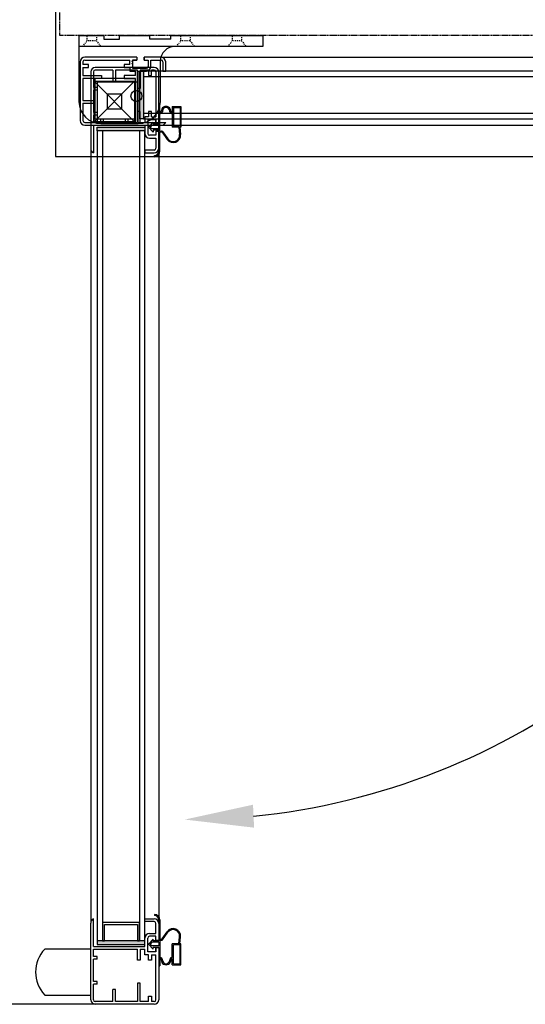
# Model space of a CAD drawing. Units: millimetres. Extents: x 12111 to 45727, y 21174 to 34395.
# Drawn here: x 40293 to 40568, y 25119 to 25655 of the extents above; entities that cross this region are included whole.
import ezdxf

# ---------------------------------------------------------------- set-up
doc = ezdxf.new("R2010")
doc.units = ezdxf.units.MM
doc.linetypes.add('TRAZOS', pattern=[0.75, 0.5, -0.25])
doc.linetypes.add('TRAZOS_MD', pattern=[1, 0.5, -0.5])
doc.layers.add('ACOTA', color=50, linetype='Continuous')

msp = doc.modelspace()

# ---------------------------------------------------------------- hatches: boundary and pattern name
at = {"linetype": 'Continuous'}
for points in [[(40358.83, 25601.2), (40360.83, 25601.2), (40360.83, 25627.2), (40358.83, 25627.2)], [(40358.83, 25601.2), (40360.83, 25601.2), (40360.83, 25627.2), (40358.83, 25627.2)], [(40335.54, 25596.71), (40335.54, 25594.71), (40361.54, 25594.71), (40361.54, 25596.71)], [(40335.54, 25596.71), (40335.54, 25594.71), (40361.54, 25594.71), (40361.54, 25596.71)], [(40361.54, 25153.71), (40335.54, 25153.71), (40335.54, 25151.71), (40361.54, 25151.71)], [(40361.54, 25153.71), (40335.54, 25153.71), (40335.54, 25151.71), (40361.54, 25151.71)]]:
    msp.add_hatch(color=256, dxfattribs=at).paths.add_polyline_path(points)

# ---------------------------------------------------------------- linework, layer by layer
for p, q in [((40312.84, 26180.6), (40312.84, 25580.6)), ((40325.64, 25646.6), (40339.14, 25646.6)), ((40325.64, 25646.6), (40325.64, 25610.6)), ((40339.14, 25646.6, 0), (40339.14, 25644.6, 0)), ((40347.64, 25646.6), (40364.14, 25646.6)), ((40347.64, 25644.6, 0), (40347.64, 25646.6, 0)), ((40364.14, 25644.6, 0), (40364.14, 25646.6)), ((40375.64, 25646.6), (40425.64, 25646.6)), ((40375.64, 25644.6, 0), (40375.64, 25646.6)), ((40425.64, 25646.6), (40425.64, 25640.6)), ((40425.64, 25640.6), (40325.64, 25640.6)), ((40339.14, 25644.6, 0), (40347.64, 25644.6, 0)), ((40375.64, 25644.6, 0), (40364.14, 25644.6, 0)), ((40357.08, 25634.7), (40328.83, 25634.7)), ((40357.08, 25634.7), (40328.83, 25634.7)), ((40357.08, 25634.7), (40357.08, 25633.2)), ((40357.08, 25634.7), (40357.08, 25633.2)), ((40361.08, 25633.2), (40361.08, 25634.7)), ((40361.08, 25634.7), (40361.08, 25633.2)), ((40361.08, 25634.7), (40361.08, 25633.2)), ((40370.33, 25634.7), (40361.08, 25634.7)), ((40370.33, 25634.7), (40361.08, 25634.7)), ((40361.08, 25633.2), (40361.08, 25634.7)), ((40361.08, 25634.7), (40361.08, 25633.2)), ((40361.08, 25634.7), (40361.08, 25633.2)), ((40370.33, 25634.7), (40361.08, 25634.7)), ((40370.33, 25634.7), (40361.08, 25634.7)), ((40370.75, 25634.7), (40792.33, 25634.7)), ((40370.75, 25634.7), (40792.33, 25634.7)), ((40326.33, 25632.2), (40326.33, 25600.2)), ((40326.33, 25632.2), (40326.33, 25600.2)), ((40327.83, 25632.2), (40327.83, 25630.7)), ((40327.83, 25632.2), (40327.83, 25630.7)), ((40330.83, 25630.7), (40327.83, 25630.7)), ((40330.83, 25630.7), (40327.83, 25630.7)), ((40327.83, 25629.2), (40327.83, 25624.7)), ((40327.83, 25629.2), (40330.83, 25629.2)), ((40327.83, 25629.2), (40327.83, 25624.7)), ((40327.83, 25629.2), (40330.83, 25629.2)), ((40328.83, 25633.2), (40353.33, 25633.2)), ((40328.83, 25633.2), (40353.33, 25633.2)), ((40330.83, 25629.2), (40330.83, 25630.7)), ((40330.83, 25629.2), (40330.83, 25630.7)), ((40360.54, 25629.21), (40334.54, 25629.21)), ((40366.54, 25629.21), (40334.54, 25629.21)), ((40360.54, 25629.21), (40334.54, 25629.21)), ((40366.54, 25629.21), (40334.54, 25629.21)), ((40353.33, 25630.7), (40350.33, 25630.7)), ((40350.33, 25630.7), (40350.33, 25629.2)), ((40353.33, 25630.7), (40350.33, 25630.7)), ((40350.33, 25630.7), (40350.33, 25629.2)), ((40350.33, 25629.2), (40353.33, 25629.2)), ((40350.33, 25629.2), (40353.33, 25629.2)), ((40353.33, 25630.7), (40353.33, 25633.2)), ((40353.33, 25630.7), (40353.33, 25633.2)), ((40353.33, 25629.2), (40353.33, 25627.2)), ((40353.33, 25629.2), (40353.33, 25627.2)), ((40354.83, 25633.2), (40354.83, 25628.7)), ((40354.83, 25633.2), (40357.08, 25633.2)), ((40357.08, 25633.2), (40354.83, 25633.2)), ((40357.08, 25633.2), (40354.83, 25633.2)), ((40357.08, 25633.2), (40354.83, 25633.2)), ((40354.83, 25633.2), (40354.83, 25628.7)), ((40354.83, 25633.2), (40357.08, 25633.2)), ((40357.08, 25633.2), (40354.83, 25633.2)), ((40357.08, 25633.2), (40354.83, 25633.2)), ((40357.08, 25633.2), (40354.83, 25633.2)), ((40354.83, 25628.7), (40362.33, 25628.7)), ((40354.83, 25628.7), (40362.33, 25628.7)), ((40355.83, 25628.7), (40362.33, 25628.7)), ((40355.83, 25628.7), (40362.33, 25628.7)), ((40361.08, 25633.2), (40363.33, 25633.2)), ((40361.08, 25633.2), (40363.33, 25633.2)), ((40361.08, 25633.2), (40363.33, 25633.2)), ((40361.08, 25633.2), (40363.33, 25633.2)), ((40363.33, 25633.2), (40363.33, 25629.7)), ((40363.33, 25633.2), (40363.33, 25629.7)), ((40363.33, 25633.2), (40363.33, 25629.7)), ((40363.33, 25633.2), (40363.33, 25629.7)), ((40364.83, 25633.2), (40370.33, 25633.2)), ((40364.83, 25633.2), (40370.33, 25633.2)), ((40364.83, 25629.7), (40364.83, 25633.2)), ((40364.83, 25629.7), (40364.83, 25633.2)), ((40364.83, 25633.2), (40370.33, 25633.2)), ((40364.83, 25633.2), (40370.33, 25633.2)), ((40364.83, 25629.7), (40364.83, 25633.2)), ((40364.83, 25629.7), (40364.83, 25633.2)), ((40369.94, 25610.6), (40369.94, 25632.6)), ((40371.33, 25632.2), (40371.33, 25627.2)), ((40371.33, 25632.2), (40371.33, 25627.2)), ((40371.33, 25632.2), (40371.33, 25627.2)), ((40371.33, 25632.2), (40371.33, 25627.2)), ((40372.83, 25627.2), (40372.83, 25632.2)), ((40372.83, 25627.2), (40372.83, 25632.2)), ((40372.83, 25627.2), (40372.83, 25632.2)), ((40372.83, 25627.2), (40372.83, 25632.2)), ((40326.33, 25626.2), (40326.33, 25600.2)), ((40326.33, 25626.2), (40326.33, 25600.2)), ((40327.83, 25624.7), (40337.83, 25624.7)), ((40327.83, 25624.7), (40337.83, 25624.7)), ((40332.04, 25626.71), (40332.04, 25585)), ((40332.04, 25626.71), (40332.04, 25585)), ((40344.04, 25627.71), (40334.54, 25627.71)), ((40344.04, 25627.71), (40334.54, 25627.71)), ((40337.83, 25624.7), (40337.83, 25623.2)), ((40337.83, 25624.7), (40337.83, 25623.2)), ((40344.04, 25627.71), (40344.04, 25621.21)), ((40344.04, 25627.71), (40344.04, 25621.21)), ((40357.54, 25627.71), (40345.54, 25627.71)), ((40345.54, 25627.71), (40345.54, 25621.21)), ((40357.54, 25627.71), (40345.54, 25627.71)), ((40345.54, 25627.71), (40345.54, 25621.21)), ((40356.33, 25624.7), (40350.33, 25624.7)), ((40350.33, 25624.7), (40350.33, 25623.2)), ((40356.33, 25624.7), (40350.33, 25624.7)), ((40350.33, 25624.7), (40350.33, 25623.2)), ((40353.33, 25627.2), (40356.33, 25627.2)), ((40353.33, 25627.2), (40356.33, 25627.2)), ((40356.33, 25624.7), (40356.33, 25627.2)), ((40356.33, 25624.7), (40356.33, 25627.2)), ((40357.54, 25617.71), (40357.54, 25627.71)), ((40357.54, 25617.71), (40357.54, 25627.71)), ((40357.83, 25599.2), (40357.83, 25627.2)), ((40357.83, 25627.2), (40362.33, 25627.2)), ((40357.83, 25599.2), (40357.83, 25627.2)), ((40357.83, 25627.2), (40362.33, 25627.2)), ((40358.83, 25601.2), (40358.83, 25627.2)), ((40358.83, 25627.2), (40360.83, 25627.2)), ((40358.83, 25601.2), (40358.83, 25627.2)), ((40358.83, 25627.2), (40360.83, 25627.2)), ((40363.54, 25627.71), (40359.04, 25627.71)), ((40359.04, 25627.71), (40359.04, 25617.71)), ((40363.54, 25627.71), (40359.04, 25627.71)), ((40359.04, 25627.71), (40359.04, 25617.71)), ((40801.83, 25627.2), (40360.83, 25627.2)), ((40360.83, 25627.2), (40360.83, 25601.2)), ((40801.83, 25627.2), (40360.83, 25627.2)), ((40360.83, 25627.2), (40360.83, 25601.2)), ((40360.83, 25624.2), (40801.83, 25624.2)), ((40360.83, 25624.2), (40801.83, 25624.2)), ((40363.54, 25627.71), (40363.54, 25624.71)), ((40363.54, 25627.71), (40363.54, 25624.71)), ((40363.54, 25624.71), (40365.04, 25624.71)), ((40363.54, 25624.71), (40365.04, 25624.71)), ((40366.54, 25627.71), (40365.04, 25627.71)), ((40365.04, 25624.71), (40365.04, 25627.71)), ((40366.54, 25627.71), (40365.04, 25627.71)), ((40365.04, 25624.71), (40365.04, 25627.71)), ((40367.54, 25626.71), (40367.54, 25602.21)), ((40367.54, 25626.71), (40367.54, 25602.21)), ((40369.04, 25598.46), (40369.04, 25626.71)), ((40369.04, 25598.46), (40369.04, 25626.71)), ((40371.33, 25627.2), (40372.83, 25627.2)), ((40371.33, 25627.2), (40372.83, 25627.2)), ((40371.33, 25627.2), (40372.83, 25627.2)), ((40371.33, 25627.2), (40372.83, 25627.2)), ((40327.83, 25623.2), (40327.83, 25611.2)), ((40337.83, 25623.2), (40327.83, 25623.2)), ((40327.83, 25623.2), (40327.83, 25611.2)), ((40337.83, 25623.2), (40327.83, 25623.2)), ((40335.54, 25618.21), (40333.54, 25618.21)), ((40335.54, 25618.21), (40333.54, 25618.21)), ((40333.94, 25599.6), (40333.94, 25621.6)), ((40333.94, 25621.6), (40355.94, 25621.6)), ((40333.94, 25621.6), (40355.94, 25599.6)), ((40333.94, 25599.6), (40333.94, 25621.6)), ((40333.94, 25621.6), (40355.94, 25621.6)), ((40333.94, 25621.6), (40355.94, 25599.6)), ((40333.94, 25621.6), (40355.94, 25621.6)), ((40333.94, 25599.6), (40333.94, 25621.6)), ((40355.94, 25621.6), (40333.94, 25599.6)), ((40333.94, 25621.6), (40355.94, 25621.6)), ((40333.94, 25599.6), (40333.94, 25621.6)), ((40355.94, 25621.6), (40333.94, 25599.6)), ((40334.33, 25623.2), (40334.33, 25601.2)), ((40356.33, 25623.2), (40334.33, 25623.2)), ((40334.33, 25623.2), (40334.33, 25601.2)), ((40356.33, 25623.2), (40334.33, 25623.2)), ((40357.54, 25621.21), (40335.54, 25621.21)), ((40335.54, 25621.21), (40335.54, 25599.21)), ((40357.54, 25621.21), (40335.54, 25621.21)), ((40335.54, 25621.21), (40335.54, 25599.21)), ((40335.54, 25618.21), (40335.54, 25616.71)), ((40335.54, 25618.21), (40335.54, 25616.71)), ((40345.54, 25621.21), (40344.04, 25621.21)), ((40345.54, 25621.21), (40344.04, 25621.21)), ((40350.33, 25623.2), (40356.33, 25623.2)), ((40350.33, 25623.2), (40356.33, 25623.2)), ((40355.94, 25621.6), (40355.94, 25599.6)), ((40355.94, 25621.6), (40355.94, 25599.6)), ((40355.94, 25621.6), (40355.94, 25599.6)), ((40355.94, 25621.6), (40355.94, 25599.6)), ((40356.33, 25601.2), (40356.33, 25623.2)), ((40356.33, 25601.2), (40356.33, 25623.2)), ((40356.33, 25599.2), (40356.33, 25623.2)), ((40356.33, 25599.2), (40356.33, 25623.2)), ((40357.54, 25599.21), (40357.54, 25621.21)), ((40357.54, 25599.21), (40357.54, 25621.21)), ((40335.54, 25616.71), (40333.54, 25616.71)), ((40335.54, 25616.71), (40333.54, 25616.71)), ((40348.94, 25614.6), (40340.94, 25614.6)), ((40340.94, 25614.6), (40340.94, 25606.6)), ((40348.94, 25606.6), (40348.94, 25614.6)), ((40359.04, 25617.71), (40357.54, 25617.71)), ((40359.04, 25617.71), (40357.54, 25617.71)), ((40327.83, 25611.2), (40334.33, 25611.2)), ((40327.83, 25611.2), (40334.33, 25611.2)), ((40327.83, 25609.7), (40327.83, 25600.2)), ((40327.83, 25609.7), (40334.33, 25609.7)), ((40327.83, 25609.7), (40327.83, 25600.2)), ((40327.83, 25609.7), (40334.33, 25609.7)), ((40334.33, 25611.2), (40334.33, 25609.7)), ((40334.33, 25611.2), (40334.33, 25609.7)), ((40369.04, 25598.46), (40369.04, 25608.56)), ((40369.04, 25608.56), (40369.64, 25608.56)), ((40369.64, 25604.7), (40369.64, 25608.56)), ((40376.44, 25607.96), (40376.44, 25604.7)), ((40376.44, 25607.96), (40381.04, 25607.96)), ((40377.04, 25607.36), (40377.04, 25597.16)), ((40377.04, 25607.36), (40380.64, 25607.36)), ((40380.64, 25607.36), (40380.64, 25597.16)), ((40381.04, 25607.96), (40381.04, 25596.56)), ((40335.54, 25604.71), (40333.54, 25604.71)), ((40335.54, 25604.71), (40333.54, 25604.71)), ((40335.54, 25603.21), (40333.54, 25603.21)), ((40335.54, 25603.21), (40333.54, 25603.21)), ((40335.54, 25604.71), (40335.54, 25603.21)), ((40335.54, 25604.71), (40335.54, 25603.21)), ((40340.94, 25606.6), (40348.94, 25606.6)), ((40357.54, 25605.21), (40357.54, 25599.21)), ((40359.04, 25605.21), (40357.54, 25605.21)), ((40357.54, 25605.21), (40357.54, 25599.21)), ((40359.04, 25605.21), (40357.54, 25605.21)), ((40359.04, 25599.21), (40359.04, 25605.21)), ((40359.04, 25599.21), (40359.04, 25605.21)), ((40360.83, 25604.2), (40801.83, 25604.2)), ((40360.83, 25604.2), (40801.83, 25604.2)), ((40363.54, 25602.21), (40361.54, 25602.21)), ((40361.54, 25602.21), (40361.54, 25599.21)), ((40363.54, 25602.21), (40361.54, 25602.21)), ((40361.54, 25602.21), (40361.54, 25599.21)), ((40363.54, 25605.21), (40363.54, 25602.21)), ((40365.04, 25605.21), (40363.54, 25605.21)), ((40363.54, 25605.21), (40363.54, 25602.21)), ((40365.04, 25605.21), (40363.54, 25605.21)), ((40365.04, 25602.21), (40365.04, 25605.21)), ((40365.04, 25602.21), (40365.04, 25605.21)), ((40365.04, 25602.21), (40367.54, 25602.21)), ((40365.04, 25602.21), (40367.54, 25602.21)), ((40369.64, 25594.56), (40369.64, 25604.06)), ((40369.64, 25604.06), (40370.04, 25604.06)), ((40371.04, 25605.36), (40371.04, 25605.06)), ((40375.04, 25605.06), (40375.04, 25605.36)), ((40376.04, 25604.06), (40376.44, 25604.06)), ((40376.44, 25604.06), (40376.44, 25596.56)), ((40328.83, 25597.7), (40370.54, 25597.7)), ((40328.83, 25597.7), (40370.54, 25597.7)), ((40333.54, 25599.21), (40357.54, 25599.21)), ((40333.54, 25599.21), (40357.54, 25599.21)), ((40333.54, 25597.71), (40361.54, 25597.71)), ((40333.54, 25597.71), (40361.54, 25597.71)), ((40355.94, 25599.6), (40333.94, 25599.6)), ((40355.94, 25599.6), (40333.94, 25599.6)), ((40355.94, 25599.6), (40333.94, 25599.6)), ((40355.94, 25599.6), (40333.94, 25599.6)), ((40334.33, 25601.2), (40356.33, 25601.2)), ((40334.33, 25601.2), (40356.33, 25601.2)), ((40335.54, 25599.21), (40357.54, 25599.21)), ((40335.54, 25599.21), (40357.54, 25599.21)), ((40335.54, 25594.71), (40335.54, 25596.71)), ((40335.54, 25596.71), (40361.54, 25596.71)), ((40335.54, 25594.71), (40335.54, 25596.71)), ((40335.54, 25596.71), (40361.54, 25596.71)), ((40337.33, 25601.2), (40337.33, 25599.2)), ((40337.33, 25601.2), (40338.83, 25601.2)), ((40337.33, 25601.2), (40337.33, 25599.2)), ((40337.33, 25601.2), (40338.83, 25601.2)), ((40337.64, 25598.6), (40357.94, 25598.6)), ((40338.83, 25601.2), (40338.83, 25599.2)), ((40338.83, 25601.2), (40338.83, 25599.2)), ((40350.83, 25601.2), (40350.83, 25599.2)), ((40350.83, 25601.2), (40352.33, 25601.2)), ((40350.83, 25601.2), (40350.83, 25599.2)), ((40350.83, 25601.2), (40352.33, 25601.2)), ((40352.33, 25601.2), (40352.33, 25599.2)), ((40352.33, 25601.2), (40352.33, 25599.2)), ((40360.83, 25601.2), (40358.83, 25601.2)), ((40360.83, 25601.2), (40358.83, 25601.2)), ((40359.04, 25599.21), (40361.54, 25599.21)), ((40359.04, 25599.21), (40361.54, 25599.21)), ((40360.83, 25601.2), (40801.83, 25601.2)), ((40360.83, 25601.2), (40801.83, 25601.2)), ((40361.54, 25597.71), (40361.54, 25593.21)), ((40361.54, 25597.71), (40361.54, 25593.21)), ((40361.54, 25596.71), (40361.54, 25594.71)), ((40361.54, 25596.71), (40361.54, 25594.71)), ((40367.54, 25600.71), (40363.04, 25600.71)), ((40363.04, 25600.71), (40363.04, 25593.21)), ((40367.54, 25600.71), (40363.04, 25600.71)), ((40363.04, 25600.71), (40363.04, 25593.21)), ((40363.04, 25599.71), (40363.04, 25593.21)), ((40363.04, 25599.71), (40363.04, 25593.21)), ((40366.04, 25599.46), (40363.54, 25596.71)), ((40366.04, 25593.96), (40363.54, 25596.71)), ((40365.26, 25597.71), (40364.35, 25596.71)), ((40365.26, 25595.71), (40364.35, 25596.71)), ((40369.04, 25597.71), (40365.26, 25597.71)), ((40366.04, 25599.46), (40366.04, 25598.46)), ((40369.04, 25598.46), (40366.04, 25598.46)), ((40367.54, 25600.71), (40367.54, 25598.46)), ((40367.54, 25598.46), (40367.54, 25600.71)), ((40367.54, 25598.46), (40367.54, 25600.71)), ((40367.54, 25598.46), (40367.54, 25600.71)), ((40367.54, 25600.71), (40367.54, 25598.46)), ((40367.54, 25598.46), (40367.54, 25600.71)), ((40367.54, 25598.46), (40367.54, 25600.71)), ((40367.54, 25598.46), (40367.54, 25600.71)), ((40369.04, 25598.46), (40367.54, 25598.46)), ((40369.04, 25598.46), (40367.54, 25598.46)), ((40369.04, 25595.71), (40369.04, 25597.71)), ((40370.54, 25597.7), (40792.12, 25597.7)), ((40370.54, 25597.7), (40792.12, 25597.7)), ((40379.94, 25596.56), (40376.44, 25596.56)), ((40380.64, 25597.16), (40377.04, 25597.16)), ((40379.94, 25596.56), (40380.39, 25592.67)), ((40380.44, 25596.56), (40380.88, 25592.73)), ((40381.04, 25596.56), (40380.44, 25596.56)), ((40335.54, 25594.71), (40335.54, 25153.71)), ((40361.54, 25594.71), (40335.54, 25594.71)), ((40335.54, 25594.71), (40335.54, 25153.71)), ((40361.54, 25594.71), (40335.54, 25594.71)), ((40338.54, 25594.71), (40338.54, 25153.71)), ((40338.54, 25594.71), (40338.54, 25153.71)), ((40358.54, 25594.71), (40358.54, 25153.71)), ((40358.54, 25594.71), (40358.54, 25153.71)), ((40361.54, 25153.71), (40361.54, 25594.71)), ((40361.54, 25153.71), (40361.54, 25594.71)), ((40367.54, 25592.21), (40364.04, 25592.21)), ((40367.54, 25592.21), (40364.04, 25592.21)), ((40367.54, 25592.21), (40364.04, 25592.21)), ((40367.54, 25592.21), (40364.04, 25592.21)), ((40369.04, 25595.71), (40365.26, 25595.71)), ((40369.04, 25594.96), (40366.04, 25594.96)), ((40366.04, 25594.96), (40366.04, 25593.96)), ((40367.54, 25594.46), (40369.04, 25594.46)), ((40369.04, 25594.46), (40367.54, 25594.46)), ((40369.04, 25594.46), (40367.54, 25594.46)), ((40367.54, 25594.46), (40367.54, 25592.21)), ((40367.54, 25594.46), (40367.54, 25592.21)), ((40367.54, 25594.46), (40369.04, 25594.46)), ((40369.04, 25594.46), (40367.54, 25594.46)), ((40369.04, 25594.46), (40367.54, 25594.46)), ((40367.54, 25594.46), (40367.54, 25592.21)), ((40367.54, 25594.46), (40367.54, 25592.21)), ((40369.04, 25583.56), (40369.04, 25594.96)), ((40369.04, 25585.21), (40369.04, 25594.46)), ((40369.04, 25585.21), (40369.04, 25594.46)), ((40369.04, 25585.21), (40369.04, 25594.46)), ((40369.04, 25585.21), (40369.04, 25594.46)), ((40369.64, 25594.56), (40370.59, 25594.56)), ((40369.64, 25583.56), (40369.64, 25594.06)), ((40369.64, 25594.06), (40370.44, 25594.06)), ((40370.85, 25593.85), (40373.66, 25589.94)), ((40371.16, 25594.27), (40374.07, 25590.23)), ((40364.04, 25590.71), (40367.54, 25590.71)), ((40364.04, 25590.71), (40367.54, 25590.71)), ((40364.04, 25590.71), (40367.54, 25590.71)), ((40364.04, 25590.71), (40367.54, 25590.71)), ((40367.54, 25590.71), (40367.54, 25585.21)), ((40367.54, 25590.71), (40367.54, 25585.21)), ((40367.54, 25590.71), (40367.54, 25585.21)), ((40367.54, 25590.71), (40367.54, 25585.21)), ((40312.84, 25580.6), (43379.84, 25580.6)), ((40332.04, 25585), (40332.04, 25163.42)), ((40332.04, 25585), (40332.04, 25163.42)), ((40366.54, 25584.21), (40361.54, 25584.21)), ((40366.54, 25584.21), (40361.54, 25584.21)), ((40361.54, 25584.21), (40361.54, 25582.71)), ((40361.54, 25584.21), (40361.54, 25582.71)), ((40366.54, 25584.21), (40361.54, 25584.21)), ((40366.54, 25584.21), (40361.54, 25584.21)), ((40361.54, 25584.21), (40361.54, 25582.71)), ((40361.54, 25584.21), (40361.54, 25582.71)), ((40361.54, 25582.71), (40366.54, 25582.71)), ((40361.54, 25582.71), (40366.54, 25582.71)), ((40361.54, 25582.71), (40366.54, 25582.71)), ((40361.54, 25582.71), (40366.54, 25582.71)), ((40366.74, 25580.56), (40366.74, 25581.16)), ((40369.04, 25584.79), (40369.04, 25163.21)), ((40369.04, 25584.79), (40369.04, 25163.21)), ((40366.74, 25168.1), (40366.74, 25167.5)), ((40366.74, 25168.1), (40366.74, 25167.5)), ((40332.04, 25121.71), (40332.04, 25163.42)), ((40332.04, 25121.71), (40332.04, 25163.42)), ((40338.54, 25163.71), (40338.54, 25153.71)), ((40358.54, 25163.71), (40338.54, 25163.71)), ((40338.54, 25163.71), (40338.54, 25153.71)), ((40358.54, 25163.71), (40338.54, 25163.71)), ((40339.54, 25153.71), (40339.54, 25162.71)), ((40339.54, 25162.71), (40357.54, 25162.71)), ((40339.54, 25153.71), (40339.54, 25162.71)), ((40339.54, 25162.71), (40357.54, 25162.71)), ((40357.54, 25162.71), (40357.54, 25153.71)), ((40357.54, 25162.71), (40357.54, 25153.71)), ((40358.54, 25153.71), (40358.54, 25163.71)), ((40358.54, 25153.71), (40358.54, 25163.71)), ((40361.54, 25165.71), (40366.54, 25165.71)), ((40361.54, 25165.71), (40366.54, 25165.71)), ((40361.54, 25164.21), (40361.54, 25165.71)), ((40361.54, 25164.21), (40361.54, 25165.71)), ((40361.54, 25165.71), (40366.54, 25165.71)), ((40361.54, 25165.71), (40366.54, 25165.71)), ((40361.54, 25164.21), (40361.54, 25165.71)), ((40361.54, 25164.21), (40361.54, 25165.71)), ((40366.54, 25164.21), (40361.54, 25164.21)), ((40366.54, 25164.21), (40361.54, 25164.21)), ((40366.54, 25164.21), (40361.54, 25164.21)), ((40366.54, 25164.21), (40361.54, 25164.21)), ((40367.54, 25157.71), (40367.54, 25163.21)), ((40367.54, 25157.71), (40367.54, 25163.21)), ((40367.54, 25157.71), (40367.54, 25163.21)), ((40367.54, 25157.71), (40367.54, 25163.21)), ((40369.04, 25165.1), (40369.04, 25153.7)), ((40369.04, 25165.1), (40369.04, 25153.7)), ((40369.04, 25163.21), (40369.04, 25153.96)), ((40369.04, 25163.21), (40369.04, 25153.96)), ((40369.04, 25163.21), (40369.04, 25153.96)), ((40369.04, 25163.21), (40369.04, 25153.96)), ((40369.64, 25165.1), (40369.64, 25154.6)), ((40369.64, 25165.1), (40369.64, 25154.6)), ((40364.04, 25157.71), (40367.54, 25157.71)), ((40364.04, 25157.71), (40367.54, 25157.71)), ((40364.04, 25157.71), (40367.54, 25157.71)), ((40364.04, 25157.71), (40367.54, 25157.71)), ((40370.85, 25154.81), (40373.66, 25158.73)), ((40370.85, 25154.81), (40373.66, 25158.73)), ((40371.16, 25154.39), (40374.07, 25158.43)), ((40371.16, 25154.39), (40374.07, 25158.43)), ((40338.54, 25153.71), (40335.54, 25153.71)), ((40361.54, 25153.71), (40335.54, 25153.71)), ((40335.54, 25153.71), (40335.54, 25151.71)), ((40338.54, 25153.71), (40335.54, 25153.71)), ((40361.54, 25153.71), (40335.54, 25153.71)), ((40335.54, 25153.71), (40335.54, 25151.71)), ((40335.54, 25151.71), (40361.54, 25151.71)), ((40335.54, 25151.71), (40361.54, 25151.71)), ((40338.54, 25153.71), (40339.54, 25153.71)), ((40338.54, 25153.71), (40339.54, 25153.71)), ((40357.54, 25153.71), (40358.54, 25153.71)), ((40357.54, 25153.71), (40358.54, 25153.71)), ((40361.54, 25153.71), (40358.54, 25153.71)), ((40361.54, 25153.71), (40358.54, 25153.71)), ((40361.54, 25150.71), (40361.54, 25155.21)), ((40361.54, 25150.71), (40361.54, 25155.21)), ((40361.54, 25151.71), (40361.54, 25153.71)), ((40361.54, 25151.71), (40361.54, 25153.71)), ((40363.04, 25148.71), (40363.04, 25155.21)), ((40363.04, 25147.71), (40363.04, 25155.21)), ((40363.04, 25148.71), (40363.04, 25155.21)), ((40363.04, 25147.71), (40363.04, 25155.21)), ((40366.04, 25154.7), (40363.54, 25151.95)), ((40366.04, 25154.7), (40363.54, 25151.95)), ((40366.04, 25149.2), (40363.54, 25151.95)), ((40366.04, 25149.2), (40363.54, 25151.95)), ((40367.54, 25156.21), (40364.04, 25156.21)), ((40367.54, 25156.21), (40364.04, 25156.21)), ((40367.54, 25156.21), (40364.04, 25156.21)), ((40367.54, 25156.21), (40364.04, 25156.21)), ((40365.26, 25152.95), (40364.35, 25151.95)), ((40365.26, 25152.95), (40364.35, 25151.95)), ((40365.26, 25150.95), (40364.35, 25151.95)), ((40365.26, 25150.95), (40364.35, 25151.95)), ((40369.04, 25152.95), (40365.26, 25152.95)), ((40369.04, 25152.95), (40365.26, 25152.95)), ((40366.04, 25153.7), (40366.04, 25154.7)), ((40366.04, 25153.7), (40366.04, 25154.7)), ((40369.04, 25153.7), (40366.04, 25153.7)), ((40369.04, 25153.7), (40366.04, 25153.7)), ((40367.54, 25153.96), (40367.54, 25156.21)), ((40367.54, 25153.96), (40367.54, 25156.21)), ((40367.54, 25153.96), (40367.54, 25156.21)), ((40367.54, 25153.96), (40367.54, 25156.21)), ((40367.54, 25153.96), (40369.04, 25153.96)), ((40369.04, 25153.96), (40367.54, 25153.96)), ((40369.04, 25153.96), (40367.54, 25153.96)), ((40367.54, 25153.96), (40369.04, 25153.96)), ((40369.04, 25153.96), (40367.54, 25153.96)), ((40369.04, 25153.96), (40367.54, 25153.96)), ((40369.04, 25152.95), (40369.04, 25150.95)), ((40369.04, 25152.95), (40369.04, 25150.95)), ((40369.64, 25154.6), (40370.44, 25154.6)), ((40369.64, 25154.6), (40370.44, 25154.6)), ((40369.64, 25154.1), (40369.64, 25144.6)), ((40369.64, 25154.1), (40370.59, 25154.1)), ((40369.64, 25154.1), (40369.64, 25144.6)), ((40369.64, 25154.1), (40370.59, 25154.1)), ((40379.94, 25152.1), (40376.44, 25152.1)), ((40376.44, 25144.6), (40376.44, 25152.1)), ((40379.94, 25152.1), (40376.44, 25152.1)), ((40376.44, 25144.6), (40376.44, 25152.1)), ((40379.94, 25152.1), (40380.39, 25155.99)), ((40379.94, 25152.1), (40380.39, 25155.99)), ((40380.44, 25152.1), (40380.88, 25155.93)), ((40380.44, 25152.1), (40380.88, 25155.93)), ((40381.04, 25152.1), (40380.44, 25152.1)), ((40381.04, 25152.1), (40380.44, 25152.1)), ((40381.04, 25140.7), (40381.04, 25152.1)), ((40381.04, 25140.7), (40381.04, 25152.1)), ((40332.06, 25149.21), (40307.06, 25149.25)), ((40332.06, 25149.21), (40307.06, 25149.25)), ((40332.06, 25149.21), (40307.06, 25149.25)), ((40332.04, 25124.21), (40332.06, 25149.21)), ((40332.04, 25124.21), (40332.06, 25149.21)), ((40333.54, 25150.71), (40361.54, 25150.71)), ((40333.54, 25150.71), (40361.54, 25150.71)), ((40333.54, 25149.21), (40357.54, 25149.21)), ((40333.54, 25149.21), (40357.54, 25149.21)), ((40357.54, 25143.21), (40357.54, 25149.21)), ((40357.54, 25143.21), (40357.54, 25149.21)), ((40359.04, 25149.21), (40359.04, 25143.21)), ((40359.04, 25149.21), (40361.54, 25149.21)), ((40359.04, 25149.21), (40359.04, 25143.21)), ((40359.04, 25149.21), (40361.54, 25149.21)), ((40361.54, 25146.21), (40361.54, 25149.21)), ((40361.54, 25146.21), (40361.54, 25149.21)), ((40367.54, 25147.71), (40363.04, 25147.71)), ((40367.54, 25147.71), (40363.04, 25147.71)), ((40369.04, 25150.95), (40365.26, 25150.95)), ((40369.04, 25150.95), (40365.26, 25150.95)), ((40369.04, 25150.2), (40366.04, 25150.2)), ((40366.04, 25149.2), (40366.04, 25150.2)), ((40369.04, 25150.2), (40366.04, 25150.2)), ((40366.04, 25149.2), (40366.04, 25150.2)), ((40369.04, 25149.96), (40367.54, 25149.96)), ((40367.54, 25147.71), (40367.54, 25149.96)), ((40367.54, 25149.96), (40367.54, 25147.71)), ((40367.54, 25149.96), (40367.54, 25147.71)), ((40367.54, 25149.96), (40367.54, 25147.71)), ((40369.04, 25149.96), (40367.54, 25149.96)), ((40367.54, 25147.71), (40367.54, 25149.96)), ((40367.54, 25149.96), (40367.54, 25147.71)), ((40367.54, 25149.96), (40367.54, 25147.71)), ((40367.54, 25149.96), (40367.54, 25147.71)), ((40369.04, 25150.2), (40369.04, 25140.1)), ((40369.04, 25150.2), (40369.04, 25140.1)), ((40369.04, 25149.96), (40369.04, 25121.71)), ((40369.04, 25149.96), (40369.04, 25121.71)), ((40377.04, 25141.3), (40377.04, 25151.5)), ((40380.64, 25151.5), (40377.04, 25151.5)), ((40377.04, 25141.3), (40377.04, 25151.5)), ((40380.64, 25151.5), (40377.04, 25151.5)), ((40380.64, 25141.3), (40380.64, 25151.5)), ((40380.64, 25141.3), (40380.64, 25151.5)), ((40335.54, 25145.21), (40333.54, 25145.21)), ((40335.54, 25145.21), (40333.54, 25145.21)), ((40335.54, 25143.71), (40333.54, 25143.71)), ((40335.54, 25143.71), (40333.54, 25143.71)), ((40335.54, 25143.71), (40335.54, 25145.21)), ((40335.54, 25143.71), (40335.54, 25145.21)), ((40359.04, 25143.21), (40357.54, 25143.21)), ((40359.04, 25143.21), (40357.54, 25143.21)), ((40363.54, 25146.21), (40361.54, 25146.21)), ((40363.54, 25146.21), (40361.54, 25146.21)), ((40363.54, 25143.21), (40363.54, 25146.21)), ((40363.54, 25143.21), (40363.54, 25146.21)), ((40365.04, 25143.21), (40363.54, 25143.21)), ((40365.04, 25143.21), (40363.54, 25143.21)), ((40365.04, 25146.21), (40365.04, 25143.21)), ((40365.04, 25146.21), (40367.54, 25146.21)), ((40365.04, 25146.21), (40365.04, 25143.21)), ((40365.04, 25146.21), (40367.54, 25146.21)), ((40367.54, 25121.71), (40367.54, 25146.21)), ((40367.54, 25121.71), (40367.54, 25146.21)), ((40369.64, 25144.6), (40370.04, 25144.6)), ((40369.64, 25144.6), (40370.04, 25144.6)), ((40369.64, 25143.96), (40369.64, 25140.1)), ((40369.64, 25143.96), (40369.64, 25140.1)), ((40371.04, 25143.3), (40371.04, 25143.6)), ((40371.04, 25143.3), (40371.04, 25143.6)), ((40375.04, 25143.6), (40375.04, 25143.3)), ((40375.04, 25143.6), (40375.04, 25143.3)), ((40376.04, 25144.6), (40376.44, 25144.6)), ((40376.04, 25144.6), (40376.44, 25144.6)), ((40376.44, 25140.7), (40376.44, 25143.96)), ((40376.44, 25140.7), (40376.44, 25143.96)), ((40377.04, 25141.3), (40380.64, 25141.3)), ((40377.04, 25141.3), (40380.64, 25141.3)), ((40369.04, 25140.1), (40369.64, 25140.1)), ((40369.04, 25140.1), (40369.64, 25140.1)), ((40376.44, 25140.7), (40381.04, 25140.7)), ((40376.44, 25140.7), (40381.04, 25140.7)), ((40335.54, 25131.71), (40333.54, 25131.71)), ((40335.54, 25131.71), (40333.54, 25131.71)), ((40335.54, 25130.21), (40335.54, 25131.71)), ((40335.54, 25130.21), (40335.54, 25131.71)), ((40357.54, 25130.71), (40357.54, 25120.71)), ((40359.04, 25130.71), (40357.54, 25130.71)), ((40357.54, 25130.71), (40357.54, 25120.71)), ((40359.04, 25130.71), (40357.54, 25130.71)), ((40359.04, 25120.71), (40359.04, 25130.71)), ((40359.04, 25120.71), (40359.04, 25130.71)), ((40335.54, 25130.21), (40333.54, 25130.21)), ((40335.54, 25130.21), (40333.54, 25130.21)), ((40344.04, 25120.71), (40344.04, 25127.21)), ((40345.54, 25127.21), (40344.04, 25127.21)), ((40344.04, 25120.71), (40344.04, 25127.21)), ((40345.54, 25127.21), (40344.04, 25127.21)), ((40345.54, 25120.71), (40345.54, 25127.21)), ((40345.54, 25120.71), (40345.54, 25127.21)), ((40307.04, 25124.25), (40332.04, 25124.21)), ((40307.04, 25124.25), (40332.04, 25124.21)), ((40344.04, 25120.71), (40334.54, 25120.71)), ((40344.04, 25120.71), (40334.54, 25120.71)), ((40357.54, 25120.71), (40345.54, 25120.71)), ((40357.54, 25120.71), (40345.54, 25120.71)), ((40363.54, 25120.71), (40359.04, 25120.71)), ((40363.54, 25120.71), (40359.04, 25120.71)), ((40363.54, 25123.71), (40365.04, 25123.71)), ((40363.54, 25120.71), (40363.54, 25123.71)), ((40363.54, 25123.71), (40365.04, 25123.71)), ((40363.54, 25120.71), (40363.54, 25123.71)), ((40365.04, 25123.71), (40365.04, 25120.71)), ((40365.04, 25123.71), (40365.04, 25120.71)), ((40366.54, 25120.71), (40365.04, 25120.71)), ((40366.54, 25120.71), (40365.04, 25120.71)), ((40360.54, 25119.21), (40334.54, 25119.21)), ((40366.54, 25119.21), (40334.54, 25119.21)), ((40360.54, 25119.21), (40334.54, 25119.21)), ((40366.54, 25119.21), (40334.54, 25119.21))]:
    msp.add_line(p, q)
at = {"color": 2, "linetype": 'TRAZOS'}
msp.add_line((40315.34, 25646.6), (40315.34, 26178.6), dxfattribs=at)
at = {"linetype": 'TRAZOS'}
msp.add_line((43373.34, 25646.6), (40315.34, 25646.6), dxfattribs=at)
at = {"linetype": 'TRAZOS_MD'}
for p, q in [((40330.14, 25643.6), (40330.14, 25646.6)), ((40335.14, 25646.6), (40335.14, 25643.6)), ((40381.14, 25643.6), (40381.14, 25646.6)), ((40386.14, 25646.6), (40386.14, 25643.6)), ((40409.14, 25643.6), (40409.14, 25646.6)), ((40414.14, 25646.6), (40414.14, 25643.6)), ((40327.64, 25640.6), (40330.14, 25643.6)), ((40335.14, 25643.6), (40330.14, 25643.6)), ((40335.14, 25643.6), (40337.64, 25640.6)), ((40378.64, 25640.6), (40381.14, 25643.6)), ((40386.14, 25643.6), (40381.14, 25643.6)), ((40386.14, 25643.6), (40388.64, 25640.6)), ((40406.64, 25640.6), (40409.14, 25643.6)), ((40414.14, 25643.6), (40409.14, 25643.6)), ((40414.14, 25643.6), (40416.64, 25640.6))]:
    msp.add_line(p, q, dxfattribs=at)
for points in [[(40333.54, 25626.71), (40333.54, 25618.21)], [(40333.54, 25626.71), (40333.54, 25618.21)], [(40333.54, 25616.71), (40333.54, 25604.71)], [(40333.54, 25616.71), (40333.54, 25604.71)], [(40333.54, 25603.21), (40333.54, 25599.21)], [(40333.54, 25603.21), (40333.54, 25599.21)], [(40328.83, 25599.2), (40337.33, 25599.2)], [(40328.83, 25599.2), (40337.33, 25599.2)], [(40333.54, 25597.71), (40333.54, 25582.71)], [(40333.54, 25597.71), (40333.54, 25582.71)], [(40338.83, 25599.2), (40350.83, 25599.2)], [(40338.83, 25599.2), (40350.83, 25599.2)], [(40352.33, 25599.2), (40356.33, 25599.2)], [(40352.33, 25599.2), (40356.33, 25599.2)], [(40357.83, 25599.2), (40372.83, 25599.2)], [(40357.83, 25599.2), (40372.83, 25599.2)], [(40333.54, 25150.71), (40333.54, 25165.71)], [(40333.54, 25150.71), (40333.54, 25165.71)], [(40333.54, 25145.21), (40333.54, 25149.21)], [(40333.54, 25145.21), (40333.54, 25149.21)], [(40333.54, 25131.71), (40333.54, 25143.71)], [(40333.54, 25131.71), (40333.54, 25143.71)], [(40333.54, 25121.71), (40333.54, 25130.21)], [(40333.54, 25121.71), (40333.54, 25130.21)]]:
    msp.add_lwpolyline(points)
msp.add_circle((40356.94, 25613.6), 3)
for centre, radius, start, end in [((40377.94, 25632.6), 8, 90, 180), ((40328.83, 25632.2), 2.5, 90, 180), ((40328.83, 25632.2), 2.5, 90, 180), ((40370.33, 25632.2), 2.5, 0, 90), ((40370.33, 25632.2), 2.5, 0, 90), ((40370.33, 25632.2), 2.5, 0, 90), ((40370.33, 25632.2), 2.5, 0, 90), ((40328.83, 25632.2), 1, 90, 180), ((40328.83, 25632.2), 1, 90, 180), ((40334.54, 25626.71), 2.5, 90, 180), ((40334.54, 25626.71), 2.5, 90, 180), ((40354.4, 25631.9), 0.6, 0, 90), ((40354.4, 25631.9), 0.6, 270, 0), ((40362.33, 25629.7), 2.5, 270, 0), ((40362.33, 25629.7), 1, 270, 0), ((40362.33, 25629.7), 2.5, 270, 0), ((40362.33, 25629.7), 1, 270, 0), ((40362.33, 25629.7), 2.5, 270, 0), ((40362.33, 25629.7), 1, 270, 0), ((40362.33, 25629.7), 2.5, 270, 0), ((40362.33, 25629.7), 1, 270, 0), ((40366.54, 25626.71), 2.5, 0, 90), ((40366.54, 25626.71), 2.5, 0, 90), ((40370.33, 25632.2), 1, 0, 90), ((40370.33, 25632.2), 1, 0, 90), ((40370.33, 25632.2), 1, 0, 90), ((40370.33, 25632.2), 1, 0, 90), ((40334.54, 25626.71), 1, 90, 180), ((40334.54, 25626.71), 1, 90, 180), ((40366.54, 25626.71), 1, 0, 90), ((40366.54, 25626.71), 1, 0, 90), ((40337.64, 25610.6), 12, 180, 270), ((40357.94, 25610.6), 12, 270, 0), ((40373.04, 25605.36), 2.6, 358.2092, 181.7908), ((40373.04, 25605.36), 2, 0, 180), ((40369.84, 25605.26), 0.6, 250.3704, 1.7908), ((40370.04, 25605.06), 1, 270, 0), ((40376.04, 25605.06), 1, 180, 270), ((40376.24, 25605.26), 0.6, 178.2092, 289.6296), ((40328.83, 25600.2), 2.5, 180, 270), ((40328.83, 25600.2), 2.5, 180, 270), ((40328.83, 25600.2), 1, 180, 270), ((40328.83, 25600.2), 1, 180, 270), ((40370.54, 25600.2), 2.5, 270, 336.4218), ((40370.54, 25600.2), 2.5, 270, 336.4218), ((40364.04, 25593.21), 2.5, 180, 270), ((40364.04, 25593.21), 2.5, 180, 270), ((40364.04, 25593.21), 2.5, 180, 270), ((40364.04, 25593.21), 2.5, 180, 270), ((40364.04, 25593.21), 1, 180, 270), ((40364.04, 25593.21), 1, 180, 270), ((40364.04, 25593.21), 1, 180, 270), ((40364.04, 25593.21), 1, 180, 270), ((40370.44, 25593.56), 0.5, 35.7093, 90), ((40370.59, 25593.86), 0.7, 35.7093, 90), ((40376.91, 25592.27), 4, 215.7093, 6.5932), ((40376.91, 25592.27), 3.5, 215.7093, 6.5932), ((40334.54, 25585), 2.5, 180, 246.4218), ((40334.54, 25585), 2.5, 180, 246.4218), ((40366.54, 25585.21), 2.5, 270, 0), ((40366.54, 25585.21), 2.5, 270, 0), ((40366.54, 25585.21), 1, 270, 0), ((40366.54, 25585.21), 1, 270, 0), ((40366.54, 25585.21), 2.5, 270, 0), ((40366.54, 25585.21), 2.5, 270, 0), ((40366.54, 25585.21), 1, 270, 0), ((40366.54, 25585.21), 1, 270, 0), ((40366.64, 25583.56), 2.4, 272.388, 0), ((40366.64, 25583.56), 3, 271.9102, 0), ((40366.64, 25165.1), 3, 0, 88.0898), ((40366.64, 25165.1), 3, 0, 88.0898), ((40334.54, 25163.42), 2.5, 113.5782, 180), ((40334.54, 25163.42), 2.5, 113.5782, 180), ((40366.54, 25163.21), 2.5, 0, 90), ((40366.54, 25163.21), 2.5, 0, 90), ((40366.54, 25163.21), 2.5, 0, 90), ((40366.54, 25163.21), 2.5, 0, 90), ((40366.54, 25163.21), 1, 0, 90), ((40366.54, 25163.21), 1, 0, 90), ((40366.54, 25163.21), 1, 0, 90), ((40366.54, 25163.21), 1, 0, 90), ((40366.64, 25165.1), 2.4, 0, 87.612), ((40366.64, 25165.1), 2.4, 0, 87.612), ((40364.04, 25155.21), 2.5, 90, 180), ((40364.04, 25155.21), 2.5, 90, 180), ((40364.04, 25155.21), 2.5, 90, 180), ((40364.04, 25155.21), 2.5, 90, 180), ((40376.91, 25156.39), 4, 353.4068, 144.2907), ((40376.91, 25156.39), 4, 353.4068, 144.2907), ((40376.91, 25156.39), 3.5, 353.4068, 144.2907), ((40376.91, 25156.39), 3.5, 353.4068, 144.2907), ((40364.04, 25155.21), 1, 90, 180), ((40364.04, 25155.21), 1, 90, 180), ((40364.04, 25155.21), 1, 90, 180), ((40364.04, 25155.21), 1, 90, 180), ((40370.44, 25155.1), 0.5, 270, 324.2907), ((40370.44, 25155.1), 0.5, 270, 324.2907), ((40370.59, 25154.8), 0.7, 270, 324.2907), ((40370.59, 25154.8), 0.7, 270, 324.2907), ((40320.18, 25136.74), 18.12, 136.3587, 223.5644), ((40320.18, 25136.74), 18.12, 136.3587, 223.5644), ((40369.84, 25143.4), 0.6, 358.2092, 109.6296), ((40369.84, 25143.4), 0.6, 358.2092, 109.6296), ((40370.04, 25143.6), 1, 0, 90), ((40370.04, 25143.6), 1, 0, 90), ((40373.04, 25143.3), 2.6, 178.2092, 1.7908), ((40373.04, 25143.3), 2.6, 178.2092, 1.7908), ((40373.04, 25143.3), 2, 180, 0), ((40373.04, 25143.3), 2, 180, 0), ((40376.04, 25143.6), 1, 90, 180), ((40376.04, 25143.6), 1, 90, 180), ((40376.24, 25143.4), 0.6, 70.3704, 181.7908), ((40376.24, 25143.4), 0.6, 70.3704, 181.7908), ((40334.54, 25121.71), 2.5, 180, 270), ((40334.54, 25121.71), 2.5, 180, 270), ((40334.54, 25121.71), 1, 180, 270), ((40334.54, 25121.71), 1, 180, 270), ((40366.54, 25121.71), 1, 270, 0), ((40366.54, 25121.71), 2.5, 270, 0), ((40366.54, 25121.71), 1, 270, 0), ((40366.54, 25121.71), 2.5, 270, 0)]:
    msp.add_arc(centre, radius, start, end)
at = {"layer": 'ACOTA'}
msp.add_line((40335.54, 25119.21), (40057.08, 25119.21), dxfattribs=at)
msp.add_arc((40383.69, 25592.2), 372.43, 275.6937, 307.4622, dxfattribs=at)
msp.add_solid([(40420.33, 25227.85), (40420.94, 25215.36), (40383.18, 25219.77)], dxfattribs=at)

doc.saveas('drawing.dxf')
